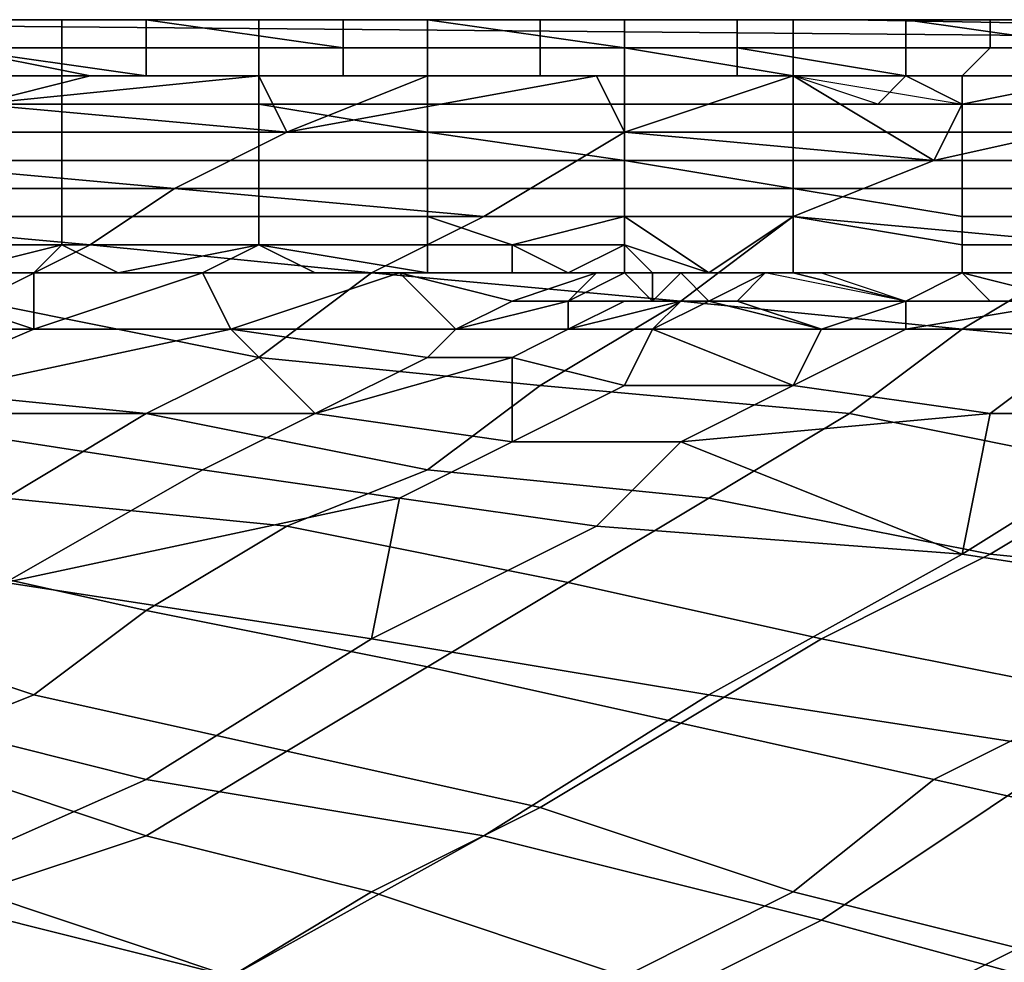
# Model space of a CAD drawing. Extents: x -0.062 to 0.114, y -0.173 to 0.042.
# Drawn here: x 0.102 to 0.106, y -0.049 to -0.046 of the extents above; entities that cross this region are included whole.
import ezdxf

# ---------------------------------------------------------------- set-up
doc = ezdxf.new("R2010")
doc.units = 0
doc.layers.add('CHROME_1', color=7, linetype='CONTINUOUS')

msp = doc.modelspace()

# ---------------------------------------------------------------- linework, layer by layer
at = {"layer": 'CHROME_1'}
for points in [[(0.0998, -0.046, 0.0329), (0.1054, -0.046, 0.0329), (0.1054, -0.046, 0.0312), (0.0998, -0.046, 0.0312)], [(0.0998, -0.046, 0.0193), (0.1054, -0.046, 0.0193), (0.1054, -0.046, 0.0185)], [(0.1054, -0.046, 0.0185), (0.1054, -0.046, 0.0176), (0.0998, -0.046, 0.0176)], [(0.1054, -0.046, 0.0185), (0.0998, -0.046, 0.0176), (0.0998, -0.046, 0.0193)], [(0.0998, -0.046, 0.021), (0.1054, -0.046, 0.021), (0.1054, -0.046, 0.0193), (0.0998, -0.046, 0.0193)], [(0.1054, -0.046, 0.0329), (0.0998, -0.046, 0.0329), (0.1054, -0.046, 0.0337)], [(0.1054, -0.046, 0.0312), (0.111, -0.0461, 0.0286), (0.0998, -0.046, 0.0278)], [(0.1054, -0.046, 0.0337), (0.0998, -0.046, 0.0329), (0.1005, -0.046, 0.0345)], [(0.0998, -0.046, 0.0278), (0.0998, -0.046, 0.0312), (0.1054, -0.046, 0.0312)], [(0.111, -0.0461, 0.0286), (0.111, -0.0461, 0.0227), (0.0998, -0.046, 0.0244), (0.0998, -0.046, 0.0278)], [(0.111, -0.0461, 0.0227), (0.1054, -0.046, 0.021), (0.0998, -0.046, 0.0244)], [(0.0998, -0.046, 0.021), (0.0998, -0.046, 0.0244), (0.1054, -0.046, 0.021)], [(0.1054, -0.046, 0.0176), (0.1005, -0.046, 0.0167), (0.0998, -0.046, 0.0176)], [(0.1057, -0.046, 0.0345), (0.1054, -0.046, 0.0337), (0.1005, -0.046, 0.0345)], [(0.1005, -0.046, 0.0167), (0.1054, -0.046, 0.0176), (0.1057, -0.046, 0.0168)], [(0.1026, -0.046, 0.0347), (0.1026, -0.046, 0.0346), (0.102, -0.046, 0.0346), (0.102, -0.046, 0.0347)], [(0.1026, -0.046, 0.0348), (0.1026, -0.046, 0.0347), (0.102, -0.046, 0.0347), (0.102, -0.046, 0.0348)], [(0.1026, -0.0461, 0.0349), (0.1026, -0.046, 0.0348), (0.102, -0.046, 0.0348), (0.102, -0.0461, 0.0349)], [(0.1026, -0.046, 0.0346), (0.1024, -0.046, 0.0345), (0.102, -0.046, 0.0346)], [(0.1022, -0.046, 0.0167), (0.1022, -0.046, 0.0167), (0.1029, -0.046, 0.0167)], [(0.1022, -0.046, 0.0166), (0.1022, -0.046, 0.0167), (0.1029, -0.046, 0.0167), (0.1029, -0.046, 0.0166)], [(0.1022, -0.046, 0.0165), (0.1022, -0.046, 0.0166), (0.1029, -0.046, 0.0166), (0.1029, -0.046, 0.0165)], [(0.1022, -0.046, 0.0164), (0.1022, -0.046, 0.0165), (0.1029, -0.046, 0.0165), (0.1029, -0.046, 0.0164)], [(0.1022, -0.0461, 0.0163), (0.1022, -0.046, 0.0164), (0.1029, -0.046, 0.0164), (0.1029, -0.0461, 0.0163)], [(0.1028, -0.046, 0.0345), (0.1024, -0.046, 0.0345), (0.1026, -0.046, 0.0346)], [(0.1033, -0.046, 0.0347), (0.1033, -0.046, 0.0346), (0.1026, -0.046, 0.0346), (0.1026, -0.046, 0.0347)], [(0.1033, -0.046, 0.0348), (0.1033, -0.046, 0.0347), (0.1026, -0.046, 0.0347), (0.1026, -0.046, 0.0348)], [(0.1033, -0.0461, 0.0349), (0.1033, -0.046, 0.0348), (0.1026, -0.046, 0.0348), (0.1026, -0.0461, 0.0349)], [(0.1031, -0.046, 0.0345), (0.1028, -0.046, 0.0345), (0.1026, -0.046, 0.0346)], [(0.1033, -0.046, 0.0346), (0.1031, -0.046, 0.0345), (0.1026, -0.046, 0.0346)], [(0.1029, -0.046, 0.0167), (0.1029, -0.046, 0.0167), (0.1036, -0.046, 0.0167)], [(0.1029, -0.046, 0.0166), (0.1029, -0.046, 0.0167), (0.1036, -0.046, 0.0167), (0.1036, -0.046, 0.0166)], [(0.1029, -0.046, 0.0165), (0.1029, -0.046, 0.0166), (0.1036, -0.046, 0.0166), (0.1036, -0.046, 0.0165)], [(0.1029, -0.046, 0.0164), (0.1029, -0.046, 0.0165), (0.1036, -0.046, 0.0165), (0.1036, -0.0461, 0.0164)], [(0.1029, -0.0461, 0.0163), (0.1029, -0.046, 0.0164), (0.1036, -0.0461, 0.0164), (0.1036, -0.0461, 0.0163)], [(0.1031, -0.046, 0.0345), (0.1033, -0.046, 0.0346), (0.1034, -0.046, 0.0345)], [(0.1039, -0.046, 0.0347), (0.1039, -0.046, 0.0346), (0.1033, -0.046, 0.0346), (0.1033, -0.046, 0.0347)], [(0.1039, -0.046, 0.0348), (0.1039, -0.046, 0.0347), (0.1033, -0.046, 0.0347), (0.1033, -0.046, 0.0348)], [(0.1039, -0.0461, 0.0349), (0.1039, -0.046, 0.0348), (0.1033, -0.046, 0.0348), (0.1033, -0.0461, 0.0349)], [(0.1033, -0.046, 0.0346), (0.1039, -0.046, 0.0346), (0.1037, -0.046, 0.0345)], [(0.1034, -0.046, 0.0345), (0.1033, -0.046, 0.0346), (0.1037, -0.046, 0.0345)], [(0.1036, -0.046, 0.0167), (0.1036, -0.046, 0.0167), (0.1043, -0.046, 0.0168), (0.1043, -0.046, 0.0167)], [(0.1036, -0.046, 0.0166), (0.1036, -0.046, 0.0167), (0.1043, -0.046, 0.0167), (0.1043, -0.046, 0.0166)], [(0.1036, -0.046, 0.0165), (0.1036, -0.046, 0.0166), (0.1043, -0.046, 0.0166), (0.1043, -0.046, 0.0165)], [(0.1036, -0.0461, 0.0164), (0.1036, -0.046, 0.0165), (0.1043, -0.046, 0.0165), (0.1043, -0.0461, 0.0164)], [(0.1037, -0.046, 0.0345), (0.1039, -0.046, 0.0346), (0.1041, -0.046, 0.0345)], [(0.1046, -0.046, 0.0347), (0.1046, -0.046, 0.0346), (0.1039, -0.046, 0.0346), (0.1039, -0.046, 0.0347)], [(0.1046, -0.0461, 0.0348), (0.1046, -0.046, 0.0347), (0.1039, -0.046, 0.0347), (0.1039, -0.046, 0.0348)], [(0.1046, -0.0461, 0.0349), (0.1046, -0.0461, 0.0348), (0.1039, -0.046, 0.0348), (0.1039, -0.0461, 0.0349)], [(0.1041, -0.046, 0.0345), (0.1039, -0.046, 0.0346), (0.1044, -0.046, 0.0345)], [(0.1039, -0.046, 0.0346), (0.1046, -0.046, 0.0346), (0.1044, -0.046, 0.0345)], [(0.1043, -0.046, 0.0167), (0.1043, -0.046, 0.0168), (0.105, -0.046, 0.0168), (0.105, -0.046, 0.0167)], [(0.1043, -0.046, 0.0166), (0.1043, -0.046, 0.0167), (0.105, -0.046, 0.0167), (0.105, -0.046, 0.0166)], [(0.1043, -0.046, 0.0165), (0.1043, -0.046, 0.0166), (0.105, -0.046, 0.0166), (0.105, -0.046, 0.0165)], [(0.1043, -0.0461, 0.0164), (0.1043, -0.046, 0.0165), (0.105, -0.046, 0.0165), (0.105, -0.0461, 0.0164)], [(0.1046, -0.046, 0.0346), (0.1047, -0.046, 0.0345), (0.1044, -0.046, 0.0345)], [(0.1052, -0.046, 0.0347), (0.1052, -0.046, 0.0346), (0.1046, -0.046, 0.0346), (0.1046, -0.046, 0.0347)], [(0.1052, -0.0461, 0.0348), (0.1052, -0.046, 0.0347), (0.1046, -0.046, 0.0347), (0.1046, -0.0461, 0.0348)], [(0.1046, -0.046, 0.0346), (0.1052, -0.046, 0.0346), (0.1047, -0.046, 0.0345)], [(0.1051, -0.046, 0.0345), (0.1047, -0.046, 0.0345), (0.1052, -0.046, 0.0346)], [(0.105, -0.046, 0.0167), (0.105, -0.046, 0.0168), (0.1056, -0.046, 0.0168), (0.1056, -0.046, 0.0167)], [(0.105, -0.046, 0.0166), (0.105, -0.046, 0.0167), (0.1056, -0.046, 0.0167), (0.1056, -0.046, 0.0166)], [(0.105, -0.046, 0.0165), (0.105, -0.046, 0.0166), (0.1056, -0.046, 0.0166), (0.1056, -0.046, 0.0165)], [(0.105, -0.0461, 0.0164), (0.105, -0.046, 0.0165), (0.1056, -0.046, 0.0165), (0.1056, -0.0461, 0.0164)], [(0.1054, -0.046, 0.0345), (0.1051, -0.046, 0.0345), (0.1052, -0.046, 0.0346)], [(0.1059, -0.046, 0.0347), (0.1059, -0.046, 0.0346), (0.1052, -0.046, 0.0346), (0.1052, -0.046, 0.0347)], [(0.1059, -0.0461, 0.0348), (0.1059, -0.046, 0.0347), (0.1052, -0.046, 0.0347), (0.1052, -0.0461, 0.0348)], [(0.1059, -0.046, 0.0346), (0.1054, -0.046, 0.0345), (0.1052, -0.046, 0.0346)], [(0.1054, -0.046, 0.0337), (0.1082, -0.046, 0.0337), (0.1082, -0.046, 0.0329), (0.1054, -0.046, 0.0329)], [(0.1054, -0.046, 0.0185), (0.1082, -0.046, 0.0185), (0.1082, -0.046, 0.0176), (0.1054, -0.046, 0.0176)], [(0.1054, -0.046, 0.0193), (0.1082, -0.046, 0.0193), (0.1082, -0.046, 0.0185), (0.1054, -0.046, 0.0185)], [(0.1082, -0.046, 0.0329), (0.111, -0.0461, 0.0286), (0.1054, -0.046, 0.0312)], [(0.1054, -0.046, 0.0312), (0.1054, -0.046, 0.0329), (0.1082, -0.046, 0.0329)], [(0.1057, -0.046, 0.0345), (0.1082, -0.046, 0.0337), (0.1054, -0.046, 0.0337)], [(0.111, -0.0461, 0.0227), (0.1082, -0.046, 0.0193), (0.1054, -0.046, 0.021)], [(0.1054, -0.046, 0.0193), (0.1054, -0.046, 0.021), (0.1082, -0.046, 0.0193)], [(0.1082, -0.046, 0.0172), (0.1057, -0.046, 0.0168), (0.1054, -0.046, 0.0176)], [(0.1082, -0.046, 0.0172), (0.1054, -0.046, 0.0176), (0.1082, -0.046, 0.0176)], [(0.1059, -0.046, 0.0346), (0.1057, -0.046, 0.0345), (0.1054, -0.046, 0.0345)], [(0.1056, -0.046, 0.0167), (0.1056, -0.046, 0.0168), (0.1063, -0.046, 0.0168), (0.1063, -0.046, 0.0167)], [(0.1056, -0.046, 0.0166), (0.1056, -0.046, 0.0167), (0.1063, -0.046, 0.0167), (0.1063, -0.046, 0.0166)], [(0.1056, -0.046, 0.0165), (0.1056, -0.046, 0.0166), (0.1063, -0.046, 0.0166), (0.1063, -0.0461, 0.0165)], [(0.1056, -0.0461, 0.0164), (0.1056, -0.046, 0.0165), (0.1063, -0.0461, 0.0165), (0.1063, -0.0461, 0.0164)], [(0.1083, -0.046, 0.0345), (0.1082, -0.046, 0.0337), (0.1057, -0.046, 0.0345)], [(0.1057, -0.046, 0.0168), (0.1082, -0.046, 0.0172), (0.1083, -0.046, 0.0168)], [(0.1059, -0.046, 0.0346), (0.106, -0.046, 0.0345), (0.1057, -0.046, 0.0345)], [(0.1065, -0.046, 0.0347), (0.1065, -0.046, 0.0346), (0.1059, -0.046, 0.0346), (0.1059, -0.046, 0.0347)], [(0.1065, -0.0461, 0.0348), (0.1065, -0.046, 0.0347), (0.1059, -0.046, 0.0347), (0.1059, -0.0461, 0.0348)], [(0.1059, -0.046, 0.0346), (0.1065, -0.046, 0.0346), (0.106, -0.046, 0.0345)], [(0.1026, -0.0461, 0.035), (0.1026, -0.0461, 0.0349), (0.102, -0.0461, 0.0349), (0.102, -0.0461, 0.035)], [(0.1026, -0.0462, 0.0351), (0.1026, -0.0461, 0.035), (0.102, -0.0461, 0.035), (0.102, -0.0462, 0.0351)], [(0.1022, -0.0461, 0.0163), (0.1022, -0.0461, 0.0163), (0.1029, -0.0461, 0.0163)], [(0.1022, -0.0461, 0.0162), (0.1022, -0.0461, 0.0163), (0.1029, -0.0461, 0.0163), (0.1029, -0.0462, 0.0162)], [(0.1022, -0.0461, 0.0162), (0.1029, -0.0462, 0.0162), (0.1027, -0.0462, 0.0161)], [(0.1024, -0.0462, 0.0161), (0.1022, -0.0461, 0.0162), (0.1027, -0.0462, 0.0161)], [(0.1033, -0.0461, 0.035), (0.1033, -0.0461, 0.0349), (0.1026, -0.0461, 0.0349), (0.1026, -0.0461, 0.035)], [(0.1033, -0.0462, 0.0351), (0.1033, -0.0461, 0.035), (0.1026, -0.0461, 0.035), (0.1026, -0.0462, 0.0351)], [(0.1029, -0.0461, 0.0163), (0.1029, -0.0461, 0.0163), (0.1036, -0.0461, 0.0163)], [(0.1029, -0.0462, 0.0162), (0.1029, -0.0461, 0.0163), (0.1036, -0.0461, 0.0163), (0.1036, -0.0462, 0.0162)], [(0.1039, -0.0461, 0.035), (0.1039, -0.0461, 0.0349), (0.1033, -0.0461, 0.0349), (0.1033, -0.0461, 0.035)], [(0.1039, -0.0462, 0.0351), (0.1039, -0.0461, 0.035), (0.1033, -0.0461, 0.035), (0.1033, -0.0462, 0.0351)], [(0.1036, -0.0461, 0.0163), (0.1036, -0.0461, 0.0164), (0.1043, -0.0461, 0.0164), (0.1043, -0.0461, 0.0163)], [(0.1036, -0.0461, 0.0163), (0.1036, -0.0461, 0.0163), (0.1043, -0.0461, 0.0163)], [(0.1036, -0.0462, 0.0162), (0.1036, -0.0461, 0.0163), (0.1043, -0.0461, 0.0163), (0.1043, -0.0462, 0.0162)], [(0.1046, -0.0461, 0.035), (0.1046, -0.0461, 0.0349), (0.1039, -0.0461, 0.0349), (0.1039, -0.0461, 0.035)], [(0.1046, -0.0462, 0.0351), (0.1046, -0.0461, 0.035), (0.1039, -0.0461, 0.035), (0.1039, -0.0462, 0.0351)], [(0.1043, -0.0461, 0.0163), (0.1043, -0.0461, 0.0164), (0.105, -0.0461, 0.0164), (0.105, -0.0461, 0.0163)], [(0.1043, -0.0461, 0.0163), (0.1043, -0.0461, 0.0163), (0.105, -0.0461, 0.0163)], [(0.1043, -0.0462, 0.0162), (0.1043, -0.0461, 0.0163), (0.105, -0.0461, 0.0163), (0.105, -0.0462, 0.0162)], [(0.1052, -0.0461, 0.0349), (0.1052, -0.0461, 0.0348), (0.1046, -0.0461, 0.0348), (0.1046, -0.0461, 0.0349)], [(0.1052, -0.0462, 0.035), (0.1052, -0.0461, 0.0349), (0.1046, -0.0461, 0.0349), (0.1046, -0.0461, 0.035)], [(0.1052, -0.0462, 0.0351), (0.1052, -0.0462, 0.035), (0.1046, -0.0461, 0.035), (0.1046, -0.0462, 0.0351)], [(0.105, -0.0461, 0.0163), (0.105, -0.0461, 0.0164), (0.1056, -0.0461, 0.0164), (0.1056, -0.0461, 0.0163)], [(0.105, -0.0461, 0.0163), (0.105, -0.0461, 0.0163), (0.1056, -0.0461, 0.0163), (0.1056, -0.0462, 0.0163)], [(0.105, -0.0462, 0.0162), (0.105, -0.0461, 0.0163), (0.1056, -0.0462, 0.0163), (0.1056, -0.0462, 0.0162)], [(0.1059, -0.0461, 0.0349), (0.1059, -0.0461, 0.0348), (0.1052, -0.0461, 0.0348), (0.1052, -0.0461, 0.0349)], [(0.1058, -0.0462, 0.035), (0.1059, -0.0461, 0.0349), (0.1052, -0.0461, 0.0349), (0.1052, -0.0462, 0.035)], [(0.1056, -0.0461, 0.0163), (0.1056, -0.0461, 0.0164), (0.1063, -0.0461, 0.0164), (0.1063, -0.0461, 0.0163)], [(0.1056, -0.0462, 0.0163), (0.1056, -0.0461, 0.0163), (0.1063, -0.0461, 0.0163), (0.1063, -0.0462, 0.0163)], [(0.1065, -0.0462, 0.035), (0.1065, -0.0461, 0.0349), (0.1059, -0.0461, 0.0349), (0.1058, -0.0462, 0.035)], [(0.1065, -0.0461, 0.0349), (0.1065, -0.0461, 0.0348), (0.1059, -0.0461, 0.0348), (0.1059, -0.0461, 0.0349)], [(0.1026, -0.0463, 0.0352), (0.1026, -0.0462, 0.0351), (0.102, -0.0462, 0.0351), (0.102, -0.0463, 0.0352)], [(0.1023, -0.0463, 0.016), (0.1022, -0.0462, 0.0161), (0.1027, -0.0462, 0.0161)], [(0.1033, -0.0462, 0.0161), (0.1034, -0.0464, 0.0159), (0.1023, -0.0463, 0.016)], [(0.1023, -0.0463, 0.016), (0.1027, -0.0462, 0.0161), (0.1033, -0.0462, 0.0161)], [(0.1033, -0.0463, 0.0352), (0.1033, -0.0462, 0.0351), (0.1026, -0.0462, 0.0351), (0.1026, -0.0463, 0.0352)], [(0.1029, -0.0462, 0.0162), (0.103, -0.0462, 0.0161), (0.1027, -0.0462, 0.0161)], [(0.1033, -0.0462, 0.0161), (0.1029, -0.0462, 0.0162), (0.1036, -0.0462, 0.0162)], [(0.103, -0.0462, 0.0161), (0.1029, -0.0462, 0.0162), (0.1033, -0.0462, 0.0161)], [(0.1034, -0.0464, 0.0159), (0.1033, -0.0462, 0.0161), (0.1039, -0.0462, 0.0161)], [(0.1036, -0.0462, 0.0161), (0.1033, -0.0462, 0.0161), (0.1036, -0.0462, 0.0162)], [(0.1039, -0.0463, 0.0352), (0.1039, -0.0462, 0.0351), (0.1033, -0.0462, 0.0351), (0.1033, -0.0463, 0.0352)], [(0.1034, -0.0464, 0.0159), (0.1045, -0.0462, 0.0161), (0.1046, -0.0464, 0.0159)], [(0.1034, -0.0464, 0.0159), (0.1039, -0.0462, 0.0161), (0.1045, -0.0462, 0.0161)], [(0.1039, -0.0462, 0.0161), (0.1036, -0.0462, 0.0162), (0.1043, -0.0462, 0.0162)], [(0.1039, -0.0462, 0.0161), (0.1036, -0.0462, 0.0161), (0.1036, -0.0462, 0.0162)], [(0.1042, -0.0462, 0.0161), (0.1039, -0.0462, 0.0161), (0.1043, -0.0462, 0.0162)], [(0.1046, -0.0463, 0.0352), (0.1046, -0.0462, 0.0351), (0.1039, -0.0462, 0.0351), (0.1039, -0.0463, 0.0352)], [(0.1042, -0.0462, 0.0161), (0.1043, -0.0462, 0.0162), (0.1045, -0.0462, 0.0161)], [(0.1045, -0.0462, 0.0161), (0.1043, -0.0462, 0.0162), (0.105, -0.0462, 0.0162)], [(0.1046, -0.0464, 0.0159), (0.1045, -0.0462, 0.0161), (0.1052, -0.0462, 0.0161)], [(0.1045, -0.0462, 0.0161), (0.105, -0.0462, 0.0162), (0.1048, -0.0462, 0.0161)], [(0.1057, -0.0465, 0.0159), (0.1046, -0.0464, 0.0159), (0.1052, -0.0462, 0.0161)], [(0.1052, -0.0463, 0.0352), (0.1052, -0.0462, 0.0351), (0.1046, -0.0462, 0.0351), (0.1046, -0.0463, 0.0352)], [(0.105, -0.0462, 0.0162), (0.1052, -0.0462, 0.0161), (0.1048, -0.0462, 0.0161)], [(0.1052, -0.0462, 0.0161), (0.105, -0.0462, 0.0162), (0.1056, -0.0462, 0.0162)], [(0.1058, -0.0463, 0.0161), (0.1057, -0.0465, 0.0159), (0.1052, -0.0462, 0.0161)], [(0.1055, -0.0463, 0.0161), (0.1052, -0.0462, 0.0161), (0.1056, -0.0462, 0.0162)], [(0.1058, -0.0462, 0.0351), (0.1058, -0.0462, 0.035), (0.1052, -0.0462, 0.035), (0.1052, -0.0462, 0.0351)], [(0.1058, -0.0463, 0.0352), (0.1058, -0.0462, 0.0351), (0.1052, -0.0462, 0.0351), (0.1052, -0.0463, 0.0352)], [(0.1056, -0.0462, 0.0162), (0.1058, -0.0463, 0.0161), (0.1055, -0.0463, 0.0161)], [(0.1056, -0.0462, 0.0162), (0.1056, -0.0462, 0.0163), (0.1063, -0.0462, 0.0163), (0.1063, -0.0462, 0.0162)], [(0.1058, -0.0463, 0.0161), (0.1056, -0.0462, 0.0162), (0.1063, -0.0462, 0.0162)], [(0.1058, -0.0463, 0.0161), (0.1063, -0.0462, 0.0162), (0.1062, -0.0463, 0.0161)], [(0.1065, -0.0462, 0.0351), (0.1065, -0.0462, 0.035), (0.1058, -0.0462, 0.035), (0.1058, -0.0462, 0.0351)], [(0.1065, -0.0463, 0.0352), (0.1065, -0.0462, 0.0351), (0.1058, -0.0462, 0.0351), (0.1058, -0.0463, 0.0352)], [(0.103, -0.0466, 0.0157), (0.1019, -0.0465, 0.0157), (0.1023, -0.0463, 0.016), (0.1034, -0.0464, 0.0159)], [(0.1026, -0.0463, 0.0352), (0.1026, -0.0463, 0.0352), (0.102, -0.0463, 0.0352)], [(0.1026, -0.0464, 0.0353), (0.1026, -0.0463, 0.0352), (0.102, -0.0463, 0.0352), (0.102, -0.0464, 0.0353)], [(0.1033, -0.0463, 0.0352), (0.1033, -0.0463, 0.0352), (0.1026, -0.0463, 0.0352)], [(0.1033, -0.0464, 0.0353), (0.1033, -0.0463, 0.0352), (0.1026, -0.0463, 0.0352), (0.1026, -0.0464, 0.0353)], [(0.1039, -0.0464, 0.0352), (0.1039, -0.0463, 0.0352), (0.1033, -0.0463, 0.0352)], [(0.1039, -0.0464, 0.0353), (0.1039, -0.0464, 0.0352), (0.1033, -0.0463, 0.0352), (0.1033, -0.0464, 0.0353)], [(0.1046, -0.0464, 0.0352), (0.1046, -0.0463, 0.0352), (0.1039, -0.0463, 0.0352), (0.1039, -0.0464, 0.0352)], [(0.1052, -0.0464, 0.0352), (0.1052, -0.0463, 0.0352), (0.1046, -0.0463, 0.0352), (0.1046, -0.0464, 0.0352)], [(0.1058, -0.0464, 0.0352), (0.1058, -0.0463, 0.0352), (0.1052, -0.0463, 0.0352), (0.1052, -0.0464, 0.0352)], [(0.1068, -0.0465, 0.0158), (0.1057, -0.0465, 0.0159), (0.1066, -0.0463, 0.0161)], [(0.1057, -0.0465, 0.0159), (0.1058, -0.0463, 0.0161), (0.1066, -0.0463, 0.0161)], [(0.1065, -0.0464, 0.0352), (0.1065, -0.0463, 0.0352), (0.1058, -0.0463, 0.0352), (0.1058, -0.0464, 0.0352)], [(0.1026, -0.0465, 0.0354), (0.1026, -0.0464, 0.0353), (0.102, -0.0464, 0.0353), (0.102, -0.0465, 0.0354)], [(0.1033, -0.0465, 0.0354), (0.1033, -0.0464, 0.0353), (0.1026, -0.0464, 0.0353), (0.1026, -0.0465, 0.0354)], [(0.1041, -0.0467, 0.0156), (0.103, -0.0466, 0.0157), (0.1034, -0.0464, 0.0159), (0.1046, -0.0464, 0.0159)], [(0.1039, -0.0465, 0.0354), (0.1039, -0.0464, 0.0353), (0.1033, -0.0464, 0.0353), (0.1033, -0.0465, 0.0354)], [(0.1046, -0.0465, 0.0353), (0.1046, -0.0464, 0.0352), (0.1039, -0.0464, 0.0352), (0.1039, -0.0464, 0.0353)], [(0.1046, -0.0465, 0.0354), (0.1046, -0.0465, 0.0353), (0.1039, -0.0464, 0.0353), (0.1039, -0.0465, 0.0354)], [(0.1052, -0.0467, 0.0156), (0.1041, -0.0467, 0.0156), (0.1046, -0.0464, 0.0159), (0.1057, -0.0465, 0.0159)], [(0.1052, -0.0465, 0.0353), (0.1052, -0.0464, 0.0352), (0.1046, -0.0464, 0.0352), (0.1046, -0.0465, 0.0353)], [(0.1058, -0.0465, 0.0353), (0.1058, -0.0464, 0.0352), (0.1052, -0.0464, 0.0352), (0.1052, -0.0465, 0.0353)], [(0.1065, -0.0465, 0.0353), (0.1065, -0.0464, 0.0352), (0.1058, -0.0464, 0.0352), (0.1058, -0.0465, 0.0353)], [(0.1027, -0.0468, 0.0154), (0.1016, -0.0467, 0.0154), (0.1019, -0.0465, 0.0157), (0.103, -0.0466, 0.0157)], [(0.1026, -0.0466, 0.0354), (0.1026, -0.0465, 0.0354), (0.102, -0.0465, 0.0354), (0.102, -0.0466, 0.0354)], [(0.1033, -0.0466, 0.0354), (0.1033, -0.0465, 0.0354), (0.1026, -0.0465, 0.0354), (0.1026, -0.0466, 0.0354)], [(0.1039, -0.0466, 0.0354), (0.1039, -0.0465, 0.0354), (0.1033, -0.0465, 0.0354), (0.1033, -0.0466, 0.0354)], [(0.1046, -0.0466, 0.0354), (0.1046, -0.0465, 0.0354), (0.1039, -0.0465, 0.0354), (0.1039, -0.0466, 0.0354)], [(0.1052, -0.0466, 0.0354), (0.1052, -0.0465, 0.0353), (0.1046, -0.0465, 0.0353), (0.1046, -0.0465, 0.0354)], [(0.1052, -0.0466, 0.0354), (0.1052, -0.0466, 0.0354), (0.1046, -0.0465, 0.0354), (0.1046, -0.0466, 0.0354)], [(0.1063, -0.0468, 0.0155), (0.1052, -0.0467, 0.0156), (0.1057, -0.0465, 0.0159), (0.1068, -0.0465, 0.0158)], [(0.1058, -0.0466, 0.0354), (0.1058, -0.0465, 0.0353), (0.1052, -0.0465, 0.0353), (0.1052, -0.0466, 0.0354)], [(0.1065, -0.0466, 0.0354), (0.1065, -0.0465, 0.0353), (0.1058, -0.0465, 0.0353), (0.1058, -0.0466, 0.0354)], [(0.1026, -0.0467, 0.0354), (0.1026, -0.0466, 0.0354), (0.102, -0.0466, 0.0354), (0.102, -0.0467, 0.0354)], [(0.1033, -0.0467, 0.0354), (0.1033, -0.0466, 0.0354), (0.1026, -0.0466, 0.0354), (0.1026, -0.0467, 0.0354)], [(0.1037, -0.0469, 0.0153), (0.1027, -0.0468, 0.0154), (0.103, -0.0466, 0.0157), (0.1041, -0.0467, 0.0156)], [(0.1039, -0.0467, 0.0354), (0.1039, -0.0466, 0.0354), (0.1033, -0.0466, 0.0354), (0.1033, -0.0467, 0.0354)], [(0.1046, -0.0467, 0.0354), (0.1046, -0.0466, 0.0354), (0.1039, -0.0466, 0.0354), (0.1039, -0.0467, 0.0354)], [(0.1052, -0.0467, 0.0354), (0.1052, -0.0466, 0.0354), (0.1046, -0.0466, 0.0354), (0.1046, -0.0467, 0.0354)], [(0.1058, -0.0467, 0.0354), (0.1058, -0.0466, 0.0354), (0.1052, -0.0466, 0.0354)], [(0.1058, -0.0468, 0.0354), (0.1058, -0.0467, 0.0354), (0.1052, -0.0466, 0.0354), (0.1052, -0.0467, 0.0354)], [(0.1065, -0.0467, 0.0354), (0.1065, -0.0466, 0.0354), (0.1058, -0.0466, 0.0354), (0.1058, -0.0467, 0.0354)], [(0.1023, -0.047, 0.0151), (0.1012, -0.0469, 0.0152), (0.1016, -0.0467, 0.0154), (0.1027, -0.0468, 0.0154)], [(0.1026, -0.0468, 0.0355), (0.1026, -0.0467, 0.0354), (0.102, -0.0467, 0.0354), (0.102, -0.0468, 0.0355)], [(0.1033, -0.0468, 0.0355), (0.1033, -0.0467, 0.0354), (0.1026, -0.0467, 0.0354), (0.1026, -0.0468, 0.0355)], [(0.1039, -0.0468, 0.0355), (0.1039, -0.0467, 0.0354), (0.1033, -0.0467, 0.0354), (0.1033, -0.0468, 0.0355)], [(0.1048, -0.047, 0.0152), (0.1037, -0.0469, 0.0153), (0.1041, -0.0467, 0.0156), (0.1052, -0.0467, 0.0156)], [(0.1039, -0.0468, 0.0355), (0.1042, -0.0468, 0.0355), (0.1039, -0.0467, 0.0354)], [(0.1039, -0.0467, 0.0354), (0.1042, -0.0468, 0.0355), (0.1046, -0.0467, 0.0354)], [(0.1046, -0.0468, 0.0355), (0.1046, -0.0467, 0.0354), (0.1042, -0.0468, 0.0355)], [(0.1046, -0.0468, 0.0355), (0.1049, -0.0469, 0.0355), (0.1046, -0.0467, 0.0354)], [(0.1046, -0.0467, 0.0354), (0.1049, -0.0469, 0.0355), (0.1052, -0.0467, 0.0354)], [(0.1058, -0.0471, 0.0152), (0.1048, -0.047, 0.0152), (0.1052, -0.0467, 0.0156), (0.1063, -0.0468, 0.0155)], [(0.1052, -0.0469, 0.0355), (0.1052, -0.0467, 0.0354), (0.1049, -0.0469, 0.0355)], [(0.1058, -0.0469, 0.0355), (0.1058, -0.0468, 0.0354), (0.1052, -0.0467, 0.0354), (0.1052, -0.0469, 0.0355)], [(0.1065, -0.0468, 0.0354), (0.1065, -0.0467, 0.0354), (0.1058, -0.0467, 0.0354), (0.1058, -0.0468, 0.0354)], [(0.1026, -0.0468, 0.0355), (0.102, -0.0468, 0.0355), (0.1022, -0.0469, 0.0355)], [(0.1026, -0.0468, 0.0355), (0.1022, -0.0469, 0.0355), (0.1025, -0.0469, 0.0355)], [(0.1033, -0.0472, 0.015), (0.1023, -0.047, 0.0151), (0.1027, -0.0468, 0.0154), (0.1037, -0.0469, 0.0153)], [(0.1025, -0.0469, 0.0355), (0.1028, -0.0469, 0.0355), (0.1026, -0.0468, 0.0355)], [(0.1028, -0.0469, 0.0355), (0.1033, -0.0468, 0.0355), (0.1026, -0.0468, 0.0355)], [(0.1031, -0.0469, 0.0355), (0.1033, -0.0468, 0.0355), (0.1028, -0.0469, 0.0355)], [(0.1031, -0.0469, 0.0355), (0.1035, -0.0469, 0.0355), (0.1033, -0.0468, 0.0355)], [(0.1039, -0.0469, 0.0355), (0.1039, -0.0468, 0.0355), (0.1033, -0.0468, 0.0355)], [(0.1033, -0.0468, 0.0355), (0.1035, -0.0469, 0.0355), (0.1039, -0.0469, 0.0355)], [(0.1042, -0.0469, 0.0355), (0.1042, -0.0468, 0.0355), (0.1039, -0.0468, 0.0355), (0.1039, -0.0469, 0.0355)], [(0.1042, -0.0469, 0.0355), (0.1044, -0.0469, 0.0355), (0.1042, -0.0468, 0.0355)], [(0.1042, -0.0468, 0.0355), (0.1044, -0.0469, 0.0355), (0.1046, -0.0468, 0.0355)], [(0.1046, -0.0469, 0.0355), (0.1046, -0.0468, 0.0355), (0.1044, -0.0469, 0.0355)], [(0.1046, -0.0469, 0.0355), (0.1047, -0.0469, 0.0355), (0.1046, -0.0468, 0.0355)], [(0.1046, -0.0468, 0.0355), (0.1047, -0.0469, 0.0355), (0.1049, -0.0469, 0.0355)], [(0.1069, -0.0472, 0.0151), (0.1058, -0.0471, 0.0152), (0.1063, -0.0468, 0.0155), (0.1074, -0.0469, 0.0155)], [(0.1065, -0.0469, 0.0355), (0.1065, -0.0468, 0.0354), (0.1058, -0.0468, 0.0354), (0.1058, -0.0469, 0.0355)], [(0.1008, -0.0471, 0.0355), (0.1025, -0.0471, 0.0355), (0.1019, -0.0469, 0.0355)], [(0.1025, -0.0469, 0.0355), (0.1019, -0.0469, 0.0355), (0.1025, -0.0471, 0.0355)], [(0.1025, -0.0471, 0.0355), (0.1032, -0.0471, 0.0355), (0.1031, -0.0469, 0.0355)], [(0.1031, -0.0469, 0.0355), (0.1025, -0.0469, 0.0355), (0.1025, -0.0471, 0.0355)], [(0.1038, -0.0469, 0.0355), (0.1031, -0.0469, 0.0355), (0.1032, -0.0471, 0.0355)], [(0.1038, -0.0469, 0.0355), (0.1032, -0.0471, 0.0355), (0.104, -0.0471, 0.0355)], [(0.1043, -0.0473, 0.0149), (0.1033, -0.0472, 0.015), (0.1037, -0.0469, 0.0153), (0.1048, -0.047, 0.0152)], [(0.1039, -0.0469, 0.0355), (0.1035, -0.0469, 0.0355), (0.1038, -0.0469, 0.0355)], [(0.1039, -0.0469, 0.0355), (0.1038, -0.0469, 0.0355), (0.1042, -0.0469, 0.0355)], [(0.1042, -0.047, 0.0355), (0.1045, -0.0469, 0.0355), (0.1038, -0.0469, 0.0355)], [(0.1042, -0.047, 0.0355), (0.1038, -0.0469, 0.0355), (0.104, -0.0471, 0.0355)], [(0.1042, -0.0469, 0.0355), (0.1039, -0.0469, 0.0355), (0.1042, -0.0469, 0.0355)], [(0.1039, -0.0469, 0.0355), (0.1042, -0.0469, 0.0355), (0.1042, -0.0469, 0.0355)], [(0.1044, -0.0469, 0.0355), (0.1044, -0.0469, 0.0355), (0.1042, -0.0469, 0.0355)], [(0.1044, -0.0469, 0.0355), (0.1042, -0.0469, 0.0355), (0.1044, -0.0469, 0.0355)], [(0.1044, -0.0469, 0.0355), (0.1042, -0.0469, 0.0355), (0.1042, -0.0469, 0.0355)], [(0.1042, -0.0469, 0.0355), (0.1045, -0.0469, 0.0355), (0.1045, -0.0469, 0.0355)], [(0.1045, -0.0469, 0.0355), (0.1044, -0.0469, 0.0355), (0.1042, -0.0469, 0.0355)], [(0.1042, -0.047, 0.0355), (0.1044, -0.047, 0.0355), (0.1045, -0.0469, 0.0355)], [(0.1045, -0.0469, 0.0355), (0.1045, -0.0469, 0.0355), (0.1044, -0.0469, 0.0355)], [(0.1044, -0.0469, 0.0355), (0.1045, -0.0469, 0.0355), (0.1044, -0.0469, 0.0355)], [(0.1044, -0.0469, 0.0355), (0.1045, -0.0469, 0.0355), (0.1046, -0.0469, 0.0355)], [(0.1045, -0.0469, 0.0355), (0.1045, -0.0469, 0.0355), (0.1044, -0.0469, 0.0355)], [(0.1044, -0.047, 0.0355), (0.1047, -0.047, 0.0355), (0.1046, -0.0469, 0.0355)], [(0.1046, -0.0469, 0.0355), (0.1045, -0.0469, 0.0355), (0.1044, -0.047, 0.0355)], [(0.1045, -0.0469, 0.0355), (0.1045, -0.0469, 0.0355), (0.1044, -0.047, 0.0355)], [(0.1046, -0.0469, 0.0355), (0.1046, -0.0469, 0.0355), (0.1044, -0.047, 0.0355)], [(0.1046, -0.0469, 0.0355), (0.1046, -0.0469, 0.0355), (0.1045, -0.0469, 0.0355)], [(0.1045, -0.0469, 0.0355), (0.1045, -0.0469, 0.0355), (0.1045, -0.0469, 0.0355)], [(0.1046, -0.0469, 0.0355), (0.1046, -0.0469, 0.0355), (0.1045, -0.0469, 0.0355)], [(0.1045, -0.0469, 0.0355), (0.1045, -0.0469, 0.0355), (0.1045, -0.0469, 0.0355)], [(0.1045, -0.0469, 0.0355), (0.1045, -0.0469, 0.0355), (0.1046, -0.0469, 0.0355)], [(0.1046, -0.0469, 0.0355), (0.1046, -0.0469, 0.0355), (0.1045, -0.0469, 0.0355)], [(0.1046, -0.0469, 0.0355), (0.1046, -0.0469, 0.0355), (0.1045, -0.0469, 0.0355)], [(0.1045, -0.0469, 0.0355), (0.1045, -0.0469, 0.0355), (0.1045, -0.0469, 0.0355)], [(0.1045, -0.0469, 0.0355), (0.1045, -0.0469, 0.0355), (0.1045, -0.0469, 0.0355)], [(0.1045, -0.0469, 0.0355), (0.1045, -0.0469, 0.0355), (0.1046, -0.0469, 0.0355)], [(0.1047, -0.0469, 0.0355), (0.1047, -0.0469, 0.0355), (0.1046, -0.0469, 0.0355)], [(0.1046, -0.0469, 0.0355), (0.1046, -0.0469, 0.0355), (0.1046, -0.0469, 0.0355)], [(0.1047, -0.0469, 0.0355), (0.1047, -0.0469, 0.0355), (0.1046, -0.0469, 0.0355)], [(0.1046, -0.0469, 0.0355), (0.1046, -0.0469, 0.0355), (0.1046, -0.0469, 0.0355)], [(0.1046, -0.0469, 0.0355), (0.1046, -0.0469, 0.0355), (0.1047, -0.0469, 0.0355)], [(0.1047, -0.0469, 0.0355), (0.1047, -0.0469, 0.0355), (0.1046, -0.0469, 0.0355)], [(0.1046, -0.0469, 0.0355), (0.1046, -0.0469, 0.0355), (0.1047, -0.0469, 0.0355)], [(0.1046, -0.0469, 0.0355), (0.1046, -0.0469, 0.0355), (0.1046, -0.0469, 0.0355)], [(0.1046, -0.0469, 0.0355), (0.1046, -0.0469, 0.0355), (0.1046, -0.0469, 0.0355)], [(0.1046, -0.0469, 0.0355), (0.1046, -0.0469, 0.0355), (0.1046, -0.0469, 0.0355)], [(0.1047, -0.047, 0.0355), (0.1047, -0.0469, 0.0355), (0.1046, -0.0469, 0.0355)], [(0.1049, -0.0469, 0.0355), (0.1049, -0.0469, 0.0355), (0.1047, -0.0469, 0.0355)], [(0.1049, -0.0469, 0.0355), (0.1049, -0.0469, 0.0355), (0.1047, -0.0469, 0.0355)], [(0.1048, -0.0469, 0.0355), (0.1049, -0.0469, 0.0355), (0.1047, -0.0469, 0.0355)], [(0.1047, -0.0469, 0.0355), (0.1047, -0.0469, 0.0355), (0.1049, -0.0469, 0.0355)], [(0.1047, -0.0469, 0.0355), (0.1048, -0.0469, 0.0355), (0.1047, -0.0469, 0.0355)], [(0.1049, -0.047, 0.0355), (0.1048, -0.0469, 0.0355), (0.1047, -0.047, 0.0355)], [(0.1047, -0.0469, 0.0355), (0.1047, -0.047, 0.0355), (0.1048, -0.0469, 0.0355)], [(0.1049, -0.0469, 0.0355), (0.1048, -0.0469, 0.0355), (0.1051, -0.0469, 0.0355)], [(0.1051, -0.0469, 0.0355), (0.1048, -0.0469, 0.0355), (0.1049, -0.047, 0.0355)], [(0.1052, -0.0469, 0.0355), (0.1052, -0.0469, 0.0355), (0.1049, -0.0469, 0.0355)], [(0.1052, -0.0469, 0.0355), (0.1049, -0.0469, 0.0355), (0.1049, -0.0469, 0.0355)], [(0.1049, -0.0469, 0.0355), (0.1051, -0.0469, 0.0355), (0.1052, -0.0469, 0.0355)], [(0.1051, -0.0469, 0.0355), (0.1049, -0.047, 0.0355), (0.105, -0.047, 0.0355)], [(0.105, -0.047, 0.0355), (0.1056, -0.047, 0.0355), (0.1051, -0.0469, 0.0355)], [(0.1052, -0.0469, 0.0355), (0.1051, -0.0469, 0.0355), (0.1053, -0.0469, 0.0355)], [(0.1058, -0.0469, 0.0355), (0.1052, -0.0469, 0.0355), (0.1052, -0.0469, 0.0355)], [(0.1052, -0.0469, 0.0355), (0.1056, -0.047, 0.0355), (0.1058, -0.0469, 0.0355)], [(0.1052, -0.0469, 0.0355), (0.1053, -0.0469, 0.0355), (0.1056, -0.047, 0.0355)], [(0.1059, -0.047, 0.0355), (0.1058, -0.0469, 0.0355), (0.1056, -0.047, 0.0355)], [(0.1065, -0.0469, 0.0355), (0.1058, -0.0469, 0.0355), (0.1062, -0.047, 0.0355)], [(0.1058, -0.0469, 0.0355), (0.1059, -0.047, 0.0355), (0.1062, -0.047, 0.0355)], [(0.1029, -0.0474, 0.0147), (0.1019, -0.0473, 0.0148), (0.1023, -0.047, 0.0151), (0.1033, -0.0472, 0.015)], [(0.1042, -0.047, 0.0355), (0.104, -0.0471, 0.0355), (0.1044, -0.047, 0.0355)], [(0.1044, -0.0471, 0.0355), (0.1044, -0.047, 0.0355), (0.104, -0.0471, 0.0355)], [(0.1054, -0.0474, 0.0148), (0.1043, -0.0473, 0.0149), (0.1048, -0.047, 0.0152), (0.1058, -0.0471, 0.0152)], [(0.1046, -0.047, 0.0355), (0.1044, -0.0471, 0.0355), (0.1048, -0.047, 0.0355)], [(0.1047, -0.0471, 0.0355), (0.1048, -0.047, 0.0355), (0.1044, -0.0471, 0.0355)], [(0.1046, -0.047, 0.0355), (0.1044, -0.047, 0.0355), (0.1044, -0.0471, 0.0355)], [(0.1046, -0.047, 0.0355), (0.1047, -0.047, 0.0355), (0.1044, -0.047, 0.0355)], [(0.1048, -0.047, 0.0355), (0.1049, -0.047, 0.0355), (0.1047, -0.047, 0.0355), (0.1046, -0.047, 0.0355)], [(0.1049, -0.047, 0.0355), (0.1048, -0.047, 0.0355), (0.1047, -0.0471, 0.0355)], [(0.1049, -0.047, 0.0355), (0.1047, -0.0471, 0.0355), (0.1053, -0.0471, 0.0355)], [(0.1049, -0.047, 0.0355), (0.105, -0.047, 0.0355), (0.1049, -0.047, 0.0355), (0.1048, -0.047, 0.0355)], [(0.1049, -0.047, 0.0355), (0.1053, -0.0471, 0.0355), (0.105, -0.047, 0.0355)], [(0.1053, -0.0471, 0.0355), (0.1056, -0.047, 0.0355), (0.105, -0.047, 0.0355)], [(0.1056, -0.0471, 0.0355), (0.1056, -0.047, 0.0355), (0.1053, -0.0471, 0.0355)], [(0.1056, -0.0471, 0.0355), (0.1062, -0.047, 0.0355), (0.1056, -0.047, 0.0355)], [(0.1056, -0.0471, 0.0355), (0.1063, -0.0471, 0.0355), (0.1062, -0.047, 0.0355)], [(0.1025, -0.0471, 0.0355), (0.1008, -0.0471, 0.0355), (0.1018, -0.0474, 0.0355)], [(0.1025, -0.0471, 0.0355), (0.1018, -0.0474, 0.0355), (0.1032, -0.0471, 0.0355)], [(0.1032, -0.0471, 0.0355), (0.1018, -0.0474, 0.0355), (0.1035, -0.0474, 0.0355)], [(0.1039, -0.0472, 0.0355), (0.1032, -0.0471, 0.0355), (0.1035, -0.0474, 0.0355)], [(0.104, -0.0471, 0.0355), (0.1032, -0.0471, 0.0355), (0.1039, -0.0472, 0.0355)], [(0.1042, -0.0472, 0.0355), (0.1044, -0.0471, 0.0355), (0.104, -0.0471, 0.0355), (0.1039, -0.0472, 0.0355)], [(0.1046, -0.0473, 0.0355), (0.1047, -0.0471, 0.0355), (0.1044, -0.0471, 0.0355), (0.1042, -0.0472, 0.0355)], [(0.1046, -0.0473, 0.0355), (0.1052, -0.0473, 0.0355), (0.1047, -0.0471, 0.0355)], [(0.1047, -0.0471, 0.0355), (0.1052, -0.0473, 0.0355), (0.1053, -0.0471, 0.0355)], [(0.1059, -0.0474, 0.0355), (0.1063, -0.0471, 0.0355), (0.1056, -0.0471, 0.0355), (0.1052, -0.0473, 0.0355)], [(0.1056, -0.0471, 0.0355), (0.1053, -0.0471, 0.0355), (0.1052, -0.0473, 0.0355)], [(0.1064, -0.0476, 0.0148), (0.1054, -0.0474, 0.0148), (0.1058, -0.0471, 0.0152), (0.1069, -0.0472, 0.0151)], [(0.1066, -0.0474, 0.0355), (0.1071, -0.0472, 0.0355), (0.1063, -0.0471, 0.0355), (0.1059, -0.0474, 0.0355)], [(0.1039, -0.0476, 0.0146), (0.1029, -0.0474, 0.0147), (0.1033, -0.0472, 0.015), (0.1043, -0.0473, 0.0149)], [(0.1039, -0.0472, 0.0355), (0.1035, -0.0474, 0.0355), (0.1042, -0.0472, 0.0355)], [(0.1042, -0.0475, 0.0355), (0.1042, -0.0472, 0.0355), (0.1035, -0.0474, 0.0355)], [(0.1046, -0.0473, 0.0355), (0.1042, -0.0472, 0.0355), (0.1042, -0.0475, 0.0355)], [(0.1024, -0.0477, 0.0144), (0.1015, -0.0475, 0.0146), (0.1019, -0.0473, 0.0148), (0.1029, -0.0474, 0.0147)], [(0.1049, -0.0477, 0.0145), (0.1039, -0.0476, 0.0146), (0.1043, -0.0473, 0.0149), (0.1054, -0.0474, 0.0148)], [(0.1048, -0.0475, 0.0355), (0.1052, -0.0473, 0.0355), (0.1046, -0.0473, 0.0355), (0.1042, -0.0475, 0.0355)], [(0.1052, -0.0473, 0.0355), (0.1048, -0.0475, 0.0355), (0.1059, -0.0474, 0.0355)], [(0.1024, -0.048, 0.0355), (0.1031, -0.0476, 0.0355), (0.1018, -0.0474, 0.0355), (0.1012, -0.0478, 0.0355)], [(0.1031, -0.0476, 0.0355), (0.1035, -0.0474, 0.0355), (0.1018, -0.0474, 0.0355)], [(0.1034, -0.0478, 0.0143), (0.1024, -0.0477, 0.0144), (0.1029, -0.0474, 0.0147), (0.1039, -0.0476, 0.0146)], [(0.1038, -0.0477, 0.0355), (0.1042, -0.0475, 0.0355), (0.1035, -0.0474, 0.0355), (0.1031, -0.0476, 0.0355)], [(0.1048, -0.0475, 0.0355), (0.1058, -0.0479, 0.0355), (0.1059, -0.0474, 0.0355)], [(0.1059, -0.0479, 0.0144), (0.1049, -0.0477, 0.0145), (0.1054, -0.0474, 0.0148), (0.1064, -0.0476, 0.0148)], [(0.1071, -0.0481, 0.0355), (0.108, -0.0476, 0.0355), (0.1066, -0.0474, 0.0355), (0.1058, -0.0479, 0.0355)], [(0.1066, -0.0474, 0.0355), (0.1059, -0.0474, 0.0355), (0.1058, -0.0479, 0.0355)], [(0.1045, -0.0478, 0.0355), (0.1048, -0.0475, 0.0355), (0.1042, -0.0475, 0.0355), (0.1038, -0.0477, 0.0355)], [(0.1045, -0.0478, 0.0355), (0.1058, -0.0479, 0.0355), (0.1048, -0.0475, 0.0355)], [(0.1031, -0.0476, 0.0355), (0.1024, -0.048, 0.0355), (0.1038, -0.0477, 0.0355)], [(0.1044, -0.048, 0.0142), (0.1034, -0.0478, 0.0143), (0.1039, -0.0476, 0.0146), (0.1049, -0.0477, 0.0145)], [(0.1069, -0.048, 0.0144), (0.1059, -0.0479, 0.0144), (0.1064, -0.0476, 0.0148), (0.1074, -0.0477, 0.0147)], [(0.1029, -0.0481, 0.014), (0.102, -0.0479, 0.0142), (0.1024, -0.0477, 0.0144), (0.1034, -0.0478, 0.0143)], [(0.1037, -0.0482, 0.0355), (0.1038, -0.0477, 0.0355), (0.1024, -0.048, 0.0355)], [(0.1045, -0.0478, 0.0355), (0.1038, -0.0477, 0.0355), (0.1037, -0.0482, 0.0355)], [(0.1053, -0.0482, 0.0141), (0.1044, -0.048, 0.0142), (0.1049, -0.0477, 0.0145), (0.1059, -0.0479, 0.0144)], [(0.1039, -0.0483, 0.0139), (0.1029, -0.0481, 0.014), (0.1034, -0.0478, 0.0143), (0.1044, -0.048, 0.0142)], [(0.1049, -0.0484, 0.0356), (0.1058, -0.0479, 0.0355), (0.1045, -0.0478, 0.0355), (0.1037, -0.0482, 0.0355)], [(0.1025, -0.0484, 0.0138), (0.1016, -0.0481, 0.0139), (0.102, -0.0479, 0.0142), (0.1029, -0.0481, 0.014)], [(0.1062, -0.0486, 0.0356), (0.1071, -0.0481, 0.0355), (0.1058, -0.0479, 0.0355), (0.1049, -0.0484, 0.0356)], [(0.1063, -0.0484, 0.014), (0.1053, -0.0482, 0.0141), (0.1059, -0.0479, 0.0144), (0.1069, -0.048, 0.0144)], [(0.1029, -0.0487, 0.0356), (0.1037, -0.0482, 0.0355), (0.1024, -0.048, 0.0355), (0.1017, -0.0484, 0.0356)], [(0.1048, -0.0485, 0.0138), (0.1039, -0.0483, 0.0139), (0.1044, -0.048, 0.0142), (0.1053, -0.0482, 0.0141)], [(0.102, -0.0486, 0.0135), (0.1011, -0.0484, 0.0136), (0.1016, -0.0481, 0.0139), (0.1025, -0.0484, 0.0138)], [(0.1034, -0.0486, 0.0136), (0.1025, -0.0484, 0.0138), (0.1029, -0.0481, 0.014), (0.1039, -0.0483, 0.0139)], [(0.1041, -0.0489, 0.0356), (0.1049, -0.0484, 0.0356), (0.1037, -0.0482, 0.0355), (0.1029, -0.0487, 0.0356)], [(0.1057, -0.0487, 0.0137), (0.1048, -0.0485, 0.0138), (0.1053, -0.0482, 0.0141), (0.1063, -0.0484, 0.014)], [(0.1043, -0.0488, 0.0135), (0.1034, -0.0486, 0.0136), (0.1039, -0.0483, 0.0139), (0.1048, -0.0485, 0.0138)], [(0.102, -0.0491, 0.0356), (0.1029, -0.0487, 0.0356), (0.1017, -0.0484, 0.0356), (0.1009, -0.0488, 0.0356)], [(0.1029, -0.0489, 0.0133), (0.102, -0.0486, 0.0135), (0.1025, -0.0484, 0.0138), (0.1034, -0.0486, 0.0136)], [(0.1053, -0.0492, 0.0356), (0.1062, -0.0486, 0.0356), (0.1049, -0.0484, 0.0356), (0.1041, -0.0489, 0.0356)], [(0.1066, -0.0489, 0.0136), (0.1057, -0.0487, 0.0137), (0.1063, -0.0484, 0.014), (0.1072, -0.0486, 0.014)], [(0.1052, -0.0491, 0.0134), (0.1043, -0.0488, 0.0135), (0.1048, -0.0485, 0.0138), (0.1057, -0.0487, 0.0137)], [(0.1023, -0.0491, 0.0131), (0.1015, -0.0489, 0.0132), (0.102, -0.0486, 0.0135), (0.1029, -0.0489, 0.0133)], [(0.1037, -0.0491, 0.0132), (0.1029, -0.0489, 0.0133), (0.1034, -0.0486, 0.0136), (0.1043, -0.0488, 0.0135)], [(0.1064, -0.0495, 0.0356), (0.1074, -0.049, 0.0356), (0.1062, -0.0486, 0.0356), (0.1053, -0.0492, 0.0356)], [(0.1032, -0.0494, 0.0356), (0.1041, -0.0489, 0.0356), (0.1029, -0.0487, 0.0356), (0.102, -0.0491, 0.0356)], [(0.106, -0.0493, 0.0133), (0.1052, -0.0491, 0.0134), (0.1057, -0.0487, 0.0137), (0.1066, -0.0489, 0.0136)], [(0.1046, -0.0494, 0.0131), (0.1037, -0.0491, 0.0132), (0.1043, -0.0488, 0.0135), (0.1052, -0.0491, 0.0134)], [(0.1032, -0.0494, 0.0129), (0.1023, -0.0491, 0.0131), (0.1029, -0.0489, 0.0133), (0.1037, -0.0491, 0.0132)], [(0.1043, -0.0497, 0.0356), (0.1053, -0.0492, 0.0356), (0.1041, -0.0489, 0.0356), (0.1032, -0.0494, 0.0356)], [(0.1023, -0.0499, 0.0356), (0.1032, -0.0494, 0.0356), (0.102, -0.0491, 0.0356), (0.1012, -0.0496, 0.0356)], [(0.1026, -0.0497, 0.0126), (0.1018, -0.0494, 0.0128), (0.1023, -0.0491, 0.0131), (0.1032, -0.0494, 0.0129)], [(0.104, -0.0497, 0.0128), (0.1032, -0.0494, 0.0129), (0.1037, -0.0491, 0.0132), (0.1046, -0.0494, 0.0131)], [(0.1054, -0.0496, 0.013), (0.1046, -0.0494, 0.0131), (0.1052, -0.0491, 0.0134), (0.106, -0.0493, 0.0133)], [(0.1054, -0.0501, 0.0356), (0.1064, -0.0495, 0.0356), (0.1053, -0.0492, 0.0356), (0.1043, -0.0497, 0.0356)], [(0.1063, -0.05, 0.0129), (0.1054, -0.0496, 0.013), (0.106, -0.0493, 0.0133), (0.1069, -0.0497, 0.0132)]]:
    msp.add_3dface(points, dxfattribs=at)

doc.saveas('drawing.dxf')
